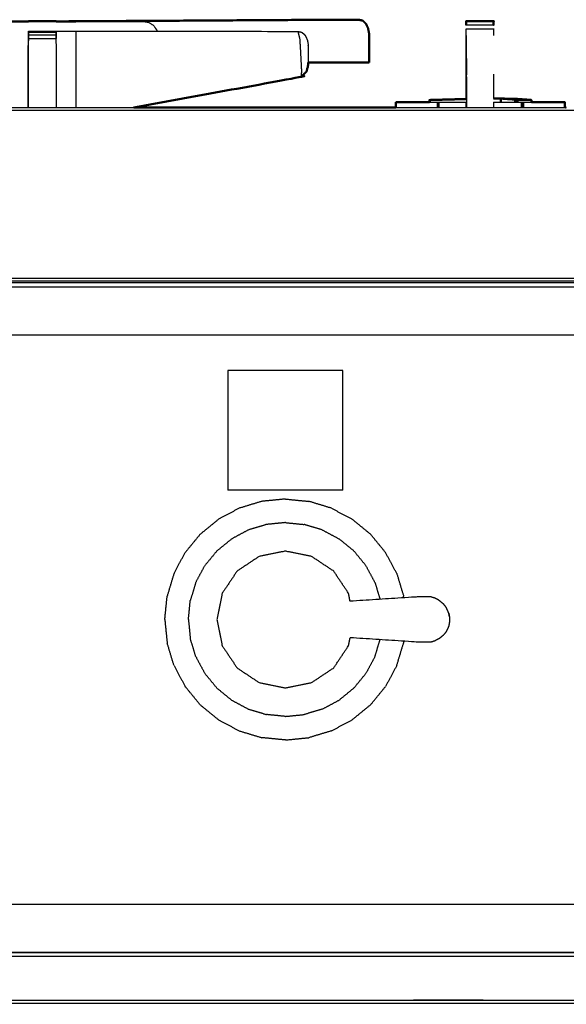
# Model space of a CAD drawing. Units: millimetres. Extents: x -4 to 269, y 0 to 216.
# Drawn here: x 124 to 136, y 71 to 93 of the extents above; entities that cross this region are included whole.
import ezdxf

# ---------------------------------------------------------------- set-up
doc = ezdxf.new("R2010")
doc.units = ezdxf.units.MM
doc.header["$MEASUREMENT"] = 0
doc.layers.add('PROIEZIONI 2D$Visible$Curves', color=7, linetype='Continuous', true_color=0x000000)
doc.layers.add('PROIEZIONI 2D$Visible$SceneSilhouetteCurves', color=7, linetype='Continuous', lineweight=50, true_color=0x000000)

msp = doc.modelspace()

# ---------------------------------------------------------------- linework, layer by layer
at = {"layer": 'PROIEZIONI 2D$Visible$Curves', "color": 18, "true_color": 0x000000}
for points, knots in [([(123.777, 93.172), (123.777, 93.174), (123.777, 93.175), (124.092, 93.175), (124.406, 93.175), (124.406, 93.174), (124.406, 93.172)], [378.832248, 378.832248, 378.832248, 379, 379, 380, 380, 380.168999, 380.168999, 380.168999]), ([(131.318, 93.21), (131.096, 93.21), (130.874, 93.21), (130.281, 93.207), (129.689, 93.203), (127.1, 93.187), (124.511, 93.172)], [484, 484, 484, 485, 485, 486, 486, 486.978085, 486.978085, 486.978085]), ([(131.318, 93.21), (131.364, 93.2), (131.41, 93.19), (131.447, 93.155), (131.485, 93.12), (131.511, 93.068), (131.536, 93.016), (131.547, 92.952), (131.559, 92.889), (131.559, 92.718), (131.559, 92.548), (131.559, 92.388), (131.559, 92.229)], [0, 0, 0, 1, 1, 2, 2, 3, 3, 4, 4, 5, 5, 6, 6, 6]), ([(133.779, 93.092), (133.779, 93.123), (133.779, 93.155), (133.779, 93.165), (133.779, 93.176), (134.091, 93.176), (134.404, 93.176), (134.404, 93.165), (134.404, 93.155), (134.404, 93.123), (134.404, 93.092), (134.404, 93.092), (134.404, 93.092)], [392.002319, 392.002319, 392.002319, 393, 393, 394, 394, 395, 395, 396, 396, 397, 397, 397.002649, 397.002649, 397.002649]), ([(121.884, 93.173), (121.972, 93.173), (122.06, 93.173), (122.218, 93.173), (122.376, 93.172), (123.077, 93.172), (123.778, 93.172)], [18.578432, 18.578432, 18.578432, 19, 19, 20, 20, 20.348645, 20.348645, 20.348645]), ([(130.148, 92.103), (130.138, 92.063), (130.129, 92.022), (130.106, 92.001), (130.083, 91.98), (130.047, 91.942), (130.01, 91.904), (128.098, 91.552), (126.185, 91.2)], [5.459379, 5.459379, 5.459379, 6, 6, 7, 7, 8, 8, 8.742157, 8.742157, 8.742157]), ([(130.17, 92.234), (130.17, 92.226), (130.17, 92.219), (130.164, 92.173), (130.158, 92.126), (130.153, 92.115), (130.148, 92.104)], [4.964434, 4.964434, 4.964434, 5, 5, 6, 6, 6.170989, 6.170989, 6.170989]), ([(130.953, 92.233), (130.953, 92.233), (130.953, 92.233), (131.033, 92.231), (131.112, 92.229), (131.336, 92.229), (131.559, 92.229)], [-1, -1, -1, -1, -1, 0, 0, 1, 1, 1]), ([(130.098, 91.994), (130.098, 91.994), (130.098, 91.994), (130.054, 91.949), (130.01, 91.904)], [6.996942, 6.996942, 6.996942, 7, 7, 8, 8, 8]), ([(132.94, 91.373), (132.944, 91.373), (132.949, 91.374), (132.957, 91.374), (132.965, 91.375)], [2.055774, 2.055774, 2.055774, 3, 3, 4, 4, 4]), ([(134.403, 91.411), (134.524, 91.411), (134.645, 91.411), (134.648, 91.41), (134.652, 91.41)], [6.186544, 6.186544, 6.186544, 7, 7, 8, 8, 8]), ([(134.652, 91.403), (134.757, 91.403), (134.862, 91.403), (134.868, 91.402), (134.875, 91.402), (134.884, 91.402), (134.893, 91.401), (134.903, 91.401), (134.914, 91.4), (134.923, 91.399), (134.933, 91.399), (135.087, 91.388), (135.241, 91.377), (135.249, 91.376), (135.257, 91.375), (135.262, 91.375), (135.266, 91.374), (135.267, 91.374), (135.268, 91.374), (135.268, 91.35), (135.268, 91.327)], [2.292848, 2.292848, 2.292848, 3, 3, 4, 4, 5, 5, 6, 6, 7, 7, 8, 8, 9, 9, 10, 10, 11, 11, 11.244866, 11.244866, 11.244866]), ([(132.149, 91.2), (132.151, 91.201), (132.154, 91.202), (132.164, 91.206), (132.175, 91.209)], [1.9570524, 1.9570524, 1.9570524, 2, 2, 2.1134185, 2.1134185, 2.1134185]), ([(132.173, 91.326), (132.174, 91.326), (132.175, 91.326), (132.178, 91.327), (132.18, 91.327)], [0, 0, 0, 1, 1, 2, 2, 2]), ([(132.938, 91.327), (132.938, 91.35), (132.938, 91.372), (132.939, 91.372), (132.939, 91.372)], [0.765588, 0.765588, 0.765588, 1, 1, 1.860632, 1.860632, 1.860632]), ([(136.025, 91.327), (136.027, 91.327), (136.03, 91.327), (136.031, 91.327), (136.032, 91.326)], [0, 0, 0, 1, 1, 2, 2, 2]), ([(136.064, 91.2), (136.061, 91.201), (136.059, 91.202), (136.045, 91.207), (136.031, 91.211)], [1.9557692, 1.9557692, 1.9557692, 2, 2, 2.1501465, 2.1501465, 2.1501465])]:
    msp.add_open_spline(points, degree=2, knots=knots, dxfattribs=at)
at = {"layer": 'PROIEZIONI 2D$Visible$Curves', "color": 18, "lineweight": -3, "true_color": 0x000000}
for points, knots in [([(123.777, 92.623), (123.777, 92.701), (123.777, 92.779), (123.777, 92.823), (123.777, 92.866), (123.777, 92.898), (123.777, 92.929), (123.777, 92.939), (123.777, 92.95), (124.092, 92.95), (124.406, 92.95), (124.406, 92.948), (124.406, 92.946)], [374, 374, 374, 375, 375, 376, 376, 377, 377, 378, 378, 379, 379, 379.186372, 379.186372, 379.186372]), ([(124.856, 93.171), (125.627, 93.171), (126.397, 93.171), (126.46, 93.16), (126.524, 93.15), (126.577, 93.115), (126.631, 93.08), (126.667, 93.028), (126.703, 92.976), (126.707, 92.96), (126.711, 92.945)], [20.616755, 20.616755, 20.616755, 21, 21, 22, 22, 23, 23, 24, 24, 24.245592, 24.245592, 24.245592]), ([(133.779, 93.08), (133.779, 93.086), (133.779, 93.092), (133.779, 93.092), (133.779, 93.092)], [391.8609446, 391.8609446, 391.8609446, 392, 392, 392.0023191, 392.0023191, 392.0023191]), ([(133.779, 91.397), (133.779, 92.123), (133.779, 92.849), (133.779, 92.927), (133.779, 93.005), (133.779, 93.005), (133.779, 93.005)], [389.144348, 389.144348, 389.144348, 390, 390, 391, 391, 391.002337, 391.002337, 391.002337]), ([(134.404, 93.005), (134.404, 93.005), (134.404, 93.005), (134.404, 92.927), (134.404, 92.849)], [397.9997994, 397.9997994, 397.9997994, 398, 398, 398.9969901, 398.9969901, 398.9969901]), ([(124.406, 92.945), (124.406, 92.937), (124.406, 92.929), (124.406, 92.898), (124.406, 92.866), (124.406, 92.823), (124.406, 92.779), (124.406, 92.779), (124.406, 92.779)], [379.218063, 379.218063, 379.218063, 380, 380, 381, 381, 382, 382, 382.001353, 382.001353, 382.001353]), ([(124.407, 92.946), (124.413, 92.946), (124.419, 92.945), (124.429, 92.945), (124.438, 92.945), (124.456, 92.945), (124.474, 92.945), (124.491, 92.945), (124.509, 92.945), (124.563, 92.945), (124.617, 92.945), (124.682, 92.945), (124.747, 92.945), (124.801, 92.945), (124.856, 92.945), (127.393, 92.945), (129.929, 92.944)], [474.05496, 474.05496, 474.05496, 475, 475, 476, 476, 477, 477, 478, 478, 479, 479, 480, 480, 481, 481, 482, 482, 482]), ([(124.413, 91.2), (124.413, 91.912), (124.413, 92.623), (124.41, 92.784), (124.406, 92.945)], [472.121813, 472.121813, 472.121813, 473, 473, 473.998952, 473.998952, 473.998952]), ([(124.856, 92.945), (124.858, 92.784), (124.86, 92.623), (124.86, 91.935), (124.86, 91.248), (124.86, 91.224), (124.86, 91.2)], [0, 0, 0, 1, 1, 2, 2, 2.163133, 2.163133, 2.163133]), ([(129.929, 92.944), (129.975, 92.934), (130.021, 92.924), (130.059, 92.889), (130.096, 92.855), (130.122, 92.802), (130.147, 92.75), (130.159, 92.687), (130.17, 92.623), (130.167, 92.398), (130.164, 92.173), (130.156, 92.138), (130.148, 92.103)], [0, 0, 0, 1, 1, 2, 2, 3, 3, 4, 4, 5, 5, 5.459379, 5.459379, 5.459379]), ([(129.929, 92.944), (129.952, 92.857), (129.974, 92.77), (129.992, 92.43), (130.011, 92.09), (130.01, 91.997), (130.01, 91.904)], [0, 0, 0, 1, 1, 2, 2, 3, 3, 3]), ([(130.17, 92.623), (130.17, 92.623), (130.17, 92.623), (130.17, 92.428), (130.17, 92.234)], [3.9989041, 3.9989041, 3.9989041, 4, 4, 4.9644342, 4.9644342, 4.9644342]), ([(131.559, 92.229), (131.479, 92.231), (131.399, 92.233), (131.176, 92.233), (130.953, 92.233)], [1, 1, 1, 2, 2, 2.34262, 2.34262, 2.34262]), ([(134.558, 91.402), (134.561, 91.402), (134.565, 91.403), (134.609, 91.403), (134.652, 91.403)], [1, 1, 1, 2, 2, 2.292848, 2.292848, 2.292848]), ([(134.558, 91.402), (134.558, 91.402), (134.558, 91.401), (134.563, 91.401), (134.567, 91.4)], [0, 0, 0, 1, 1, 2, 2, 2]), ([(134.567, 91.327), (134.567, 91.364), (134.567, 91.4), (134.575, 91.399), (134.583, 91.399)], [0.61664, 0.61664, 0.61664, 1, 1, 2, 2, 2]), ([(134.583, 91.328), (134.583, 91.363), (134.583, 91.399), (134.737, 91.388), (134.891, 91.377)], [0.624091, 0.624091, 0.624091, 1, 1, 2, 2, 2]), ([(134.891, 91.327), (134.891, 91.352), (134.891, 91.377), (134.901, 91.376), (134.91, 91.375)], [0.740051, 0.740051, 0.740051, 1, 1, 2, 2, 2]), ([(134.91, 91.327), (134.91, 91.351), (134.91, 91.375), (134.92, 91.375), (134.93, 91.374)], [0.747235, 0.747235, 0.747235, 1, 1, 2, 2, 2]), ([(134.93, 91.327), (134.93, 91.351), (134.93, 91.374), (134.939, 91.374), (134.948, 91.374)], [0.753636, 0.753636, 0.753636, 1, 1, 2, 2, 2]), ([(134.948, 91.327), (134.948, 91.35), (134.948, 91.374), (134.955, 91.374), (134.961, 91.374)], [0.755532, 0.755532, 0.755532, 1, 1, 2, 2, 2]), ([(134.961, 91.327), (134.961, 91.351), (134.961, 91.374), (135.111, 91.374), (135.26, 91.374)], [0.754608, 0.754608, 0.754608, 1, 1, 2, 2, 2]), ([(135.26, 91.327), (135.26, 91.351), (135.26, 91.374), (135.264, 91.374), (135.268, 91.374)], [0.754608, 0.754608, 0.754608, 1, 1, 2, 2, 2]), ([(150.999, 91.184), (150.96, 91.184), (150.922, 91.184), (150.939, 91.161), (150.956, 91.138), (150.846, 91.138), (150.736, 91.138), (150.559, 91.138), (150.383, 91.138), (150.148, 91.138), (149.913, 91.138), (149.632, 91.138), (149.35, 91.138), (149.036, 91.138), (148.722, 91.138), (148.391, 91.138), (148.06, 91.138), (134.666, 91.138), (121.273, 91.138), (119.561, 91.138), (117.849, 91.138), (105.042, 91.138), (92.236, 91.138), (90.034, 91.138), (87.831, 91.138), (73.368, 91.138), (58.905, 91.138), (56.583, 91.138), (54.261, 91.138), (46.556, 91.138), (38.851, 91.138), (37.074, 91.138), (35.298, 91.138), (19.15, 91.138), (3.002, 91.138), (2.67, 91.138), (2.339, 91.138), (2.025, 91.138), (1.711, 91.138), (1.43, 91.138), (1.148, 91.138), (0.913, 91.138), (0.679, 91.138), (0.502, 91.138), (0.325, 91.138), (0.216, 91.138), (0.106, 91.138), (0.123, 91.161), (0.14, 91.184), (0.101, 91.184), (0.062, 91.184)], [0, 0, 0, 1, 1, 2, 2, 3, 3, 4, 4, 5, 5, 6, 6, 7, 7, 8, 8, 9, 9, 10, 10, 11, 11, 12, 12, 13, 13, 14, 14, 15, 15, 16, 16, 17, 17, 18, 18, 19, 19, 20, 20, 21, 21, 22, 22, 23, 23, 24, 24, 25, 25, 25]), ([(119.912, 91.2), (120.592, 91.2), (121.273, 91.2), (123.729, 91.2), (126.185, 91.2)], [256.6025934, 256.6025934, 256.6025934, 257, 257, 257.1834046, 257.1834046, 257.1834046]), ([(132.939, 91.327), (133.029, 91.327), (133.118, 91.327), (133.118, 91.327), (133.118, 91.327)], [1.8091017, 1.8091017, 1.8091017, 2, 2, 2.0006246, 2.0006246, 2.0006246]), ([(133.118, 91.2), (133.118, 91.264), (133.118, 91.327), (133.122, 91.327), (133.126, 91.326), (133.126, 91.263), (133.126, 91.2)], [0.396874, 0.396874, 0.396874, 1, 1, 2, 2, 2.600935, 2.600935, 2.600935]), ([(133.126, 91.326), (133.132, 91.326), (133.137, 91.326), (133.143, 91.326), (133.149, 91.326)], [1, 1, 1, 2, 2, 2.957392, 2.957392, 2.957392]), ([(135.054, 91.326), (135.06, 91.326), (135.067, 91.326), (135.072, 91.326), (135.077, 91.326)], [-1, -1, -1, 0, 0, 1, 1, 1]), ([(135.077, 91.2), (135.077, 91.263), (135.077, 91.326), (135.081, 91.327), (135.085, 91.327), (135.085, 91.264), (135.085, 91.2)], [0.398764, 0.398764, 0.398764, 1, 1, 2, 2, 2.604563, 2.604563, 2.604563]), ([(151.011, 87.298), (150.974, 87.298), (150.937, 87.298), (150.827, 87.298), (150.717, 87.298), (150.539, 87.298), (150.361, 87.298), (150.378, 87.332), (150.395, 87.367), (150.157, 87.367), (149.92, 87.367), (149.903, 87.332), (149.886, 87.298), (149.602, 87.298), (149.318, 87.298), (149.001, 87.298), (148.684, 87.298), (148.351, 87.298), (148.017, 87.298), (134.645, 87.298), (121.273, 87.298), (119.561, 87.298), (117.849, 87.298), (105.042, 87.298), (92.236, 87.298), (90.034, 87.298), (87.831, 87.298), (73.368, 87.298), (58.905, 87.298), (56.583, 87.298), (54.261, 87.298), (46.556, 87.298), (38.851, 87.298), (37.074, 87.298), (35.298, 87.298), (19.171, 87.298), (3.045, 87.298), (2.711, 87.298), (2.377, 87.298), (2.06, 87.298), (1.743, 87.298), (1.459, 87.298), (1.175, 87.298), (1.158, 87.332), (1.141, 87.367), (0.904, 87.367), (0.666, 87.367), (0.684, 87.332), (0.701, 87.298), (0.523, 87.298), (0.345, 87.298), (0.234, 87.298), (0.124, 87.298), (0.088, 87.298), (0.051, 87.298)], [0, 0, 0, 1, 1, 2, 2, 3, 3, 4, 4, 5, 5, 6, 6, 7, 7, 8, 8, 9, 9, 10, 10, 11, 11, 12, 12, 13, 13, 14, 14, 15, 15, 16, 16, 17, 17, 18, 18, 19, 19, 20, 20, 21, 21, 22, 22, 23, 23, 24, 24, 25, 25, 26, 26, 27, 27, 27]), ([(7.027, 87.072), (7.023, 87.078), (7.019, 87.083), (7.019, 87.088), (7.019, 87.092), (7.022, 87.096), (7.026, 87.099), (7.032, 87.1), (7.039, 87.101), (75.543, 87.101), (144.046, 87.101), (144.053, 87.1), (144.06, 87.099), (144.063, 87.096), (144.067, 87.092), (144.066, 87.088), (144.066, 87.083), (144.062, 87.078), (144.058, 87.072)], [-4, -4, -4, -3, -3, -2, -2, -1, -1, 0, 0, 1, 1, 2, 2, 3, 3, 4, 4, 5, 5, 5]), ([(123.381, 87.2), (133.708, 87.2), (144.035, 87.2), (144.051, 87.193), (144.067, 87.186), (144.074, 87.17), (144.08, 87.154), (144.08, 87.116), (144.08, 87.079)], [26.827287, 26.827287, 26.827287, 27, 27, 28, 28, 29, 29, 29.019915, 29.019915, 29.019915]), ([(143.01, 86.024), (143.004, 86.019), (142.999, 86.015), (142.991, 86.011), (142.984, 86.007), (142.976, 86.005), (142.969, 86.003), (142.962, 86.002), (142.954, 86.001), (75.543, 86.001), (8.131, 86.001), (8.124, 86.002), (8.117, 86.003), (8.109, 86.005), (8.101, 86.007), (8.094, 86.011), (8.087, 86.015), (8.081, 86.019), (8.075, 86.024)], [-1, -1, -1, 0, 0, 1, 1, 2, 2, 3, 3, 4, 4, 5, 5, 6, 6, 7, 7, 8, 8, 8]), ([(131.124, 79.917), (131.106, 80.007), (131.089, 80.098), (130.919, 80.351), (130.75, 80.605), (130.496, 80.774), (130.243, 80.943), (129.944, 81.003), (129.645, 81.062), (129.346, 81.003), (129.048, 80.943), (128.794, 80.774), (128.541, 80.605), (128.372, 80.351), (128.202, 80.098), (128.143, 79.799), (128.083, 79.5), (128.143, 79.201), (128.202, 78.902), (128.372, 78.649), (128.541, 78.395), (128.794, 78.226), (129.048, 78.057), (129.346, 77.997), (129.645, 77.938), (129.944, 77.997), (130.243, 78.057), (130.496, 78.226), (130.75, 78.395), (130.919, 78.649), (131.089, 78.902), (131.107, 78.993), (131.125, 79.083)], [-9.302169, -9.302169, -9.302169, -9, -9, -8, -8, -7, -7, -6, -6, -5, -5, -4, -4, -3, -3, -2, -2, -1, -1, 0, 0, 1, 1, 2, 2, 3, 3, 4, 4, 5, 5, 5.302855, 5.302855, 5.302855]), ([(133.15, 79.941), (133.105, 79.965), (133.06, 79.99), (133.011, 80.005), (132.962, 80.02), (132.805, 80.018), (132.648, 80.016), (131.886, 79.967), (131.125, 79.917)], [-2, -2, -2, -1, -1, 0, 0, 1, 1, 1.960812, 1.960812, 1.960812]), ([(133.267, 79.846), (133.23, 79.877), (133.194, 79.907), (133.172, 79.924), (133.15, 79.941)], [2, 2, 2, 3, 3, 4, 4, 4]), ([(133.38, 79.643), (133.371, 79.665), (133.362, 79.687), (133.343, 79.73), (133.323, 79.772), (133.295, 79.809), (133.267, 79.846)], [-1, -1, -1, 0, 0, 1, 1, 2, 2, 2]), ([(133.391, 79.578), (133.385, 79.611), (133.38, 79.643), (133.385, 79.609), (133.391, 79.575), (133.394, 79.558), (133.397, 79.54)], [0, 0, 0, 1, 1, 2, 2, 3, 3, 3]), ([(133.397, 79.46), (133.394, 79.442), (133.391, 79.425), (133.385, 79.391), (133.38, 79.357)], [0, 0, 0, 1, 1, 2, 2, 2]), ([(133.397, 79.54), (133.398, 79.52), (133.399, 79.5), (133.398, 79.48), (133.397, 79.46)], [0, 0, 0, 1, 1, 2, 2, 2]), ([(133.38, 79.357), (133.371, 79.335), (133.362, 79.313), (133.343, 79.27), (133.323, 79.228), (133.295, 79.191), (133.267, 79.154)], [-1, -1, -1, 0, 0, 1, 1, 2, 2, 2]), ([(133.15, 79.059), (133.105, 79.035), (133.06, 79.01), (133.011, 78.995), (132.962, 78.98), (132.805, 78.982), (132.648, 78.984), (131.887, 79.034), (131.125, 79.083)], [0, 0, 0, 1, 1, 2, 2, 3, 3, 3.960634, 3.960634, 3.960634]), ([(133.15, 79.059), (133.172, 79.076), (133.194, 79.093), (133.23, 79.123), (133.267, 79.154)], [2, 2, 2, 3, 3, 4, 4, 4]), ([(8.075, 72.968), (8.081, 72.973), (8.087, 72.977), (8.094, 72.981), (8.101, 72.985), (8.109, 72.987), (8.117, 72.99), (8.124, 72.99), (8.131, 72.991), (75.543, 72.991), (142.954, 72.991), (142.962, 72.99), (142.969, 72.99), (142.976, 72.987), (142.984, 72.985), (142.991, 72.981), (142.999, 72.977), (143.004, 72.973), (143.01, 72.968)], [1, 1, 1, 2, 2, 3, 3, 4, 4, 5, 5, 6, 6, 7, 7, 8, 8, 9, 9, 10, 10, 10]), ([(144.059, 71.92), (144.062, 71.914), (144.066, 71.909), (144.066, 71.904), (144.067, 71.9), (144.063, 71.897), (144.06, 71.894), (144.053, 71.892), (144.046, 71.891), (75.543, 71.891), (7.039, 71.891), (7.032, 71.892), (7.026, 71.894), (7.022, 71.897), (7.019, 71.9), (7.019, 71.904), (7.019, 71.909), (7.023, 71.915), (7.027, 71.92)], [11.03788, 11.03788, 11.03788, 12, 12, 13, 13, 14, 14, 15, 15, 16, 16, 17, 17, 18, 18, 19, 19, 20, 20, 20]), ([(7.019, 71.9), (7.019, 71.9), (7.019, 71.9), (7.022, 71.897), (7.026, 71.894), (7.032, 71.892), (7.039, 71.891), (75.543, 71.891), (144.047, 71.891), (144.053, 71.892), (144.06, 71.894)], [2.974667, 2.974667, 2.974667, 3, 3, 4, 4, 5, 5, 6, 6, 7, 7, 7]), ([(144.08, 71.914), (144.08, 71.88), (144.08, 71.846), (144.074, 71.83), (144.067, 71.814), (144.051, 71.807), (144.035, 71.8), (84.243, 71.8), (24.451, 71.8), (24.316, 71.8), (24.181, 71.8), (18.471, 71.8), (12.76, 71.8), (12.626, 71.8), (12.491, 71.8), (9.753, 71.8), (7.016, 71.8), (7, 71.807), (6.984, 71.814), (6.977, 71.83), (6.971, 71.846)], [33.982075, 33.982075, 33.982075, 34, 34, 35, 35, 36, 36, 37, 37, 38, 38, 39, 39, 40, 40, 41, 41, 42, 42, 43, 43, 43]), ([(85.73, 70.706), (85.726, 70.711), (85.722, 70.716), (85.722, 70.721), (85.722, 70.726), (85.725, 70.729), (85.729, 70.732), (85.735, 70.733), (85.742, 70.734), (114.885, 70.734), (144.027, 70.734), (144.034, 70.733), (144.041, 70.732), (144.044, 70.729), (144.048, 70.726), (144.047, 70.721), (144.047, 70.716), (144.043, 70.711), (144.039, 70.706)], [-4, -4, -4, -3, -3, -2, -2, -1, -1, 0, 0, 1, 1, 2, 2, 3, 3, 4, 4, 4.987542, 4.987542, 4.987542]), ([(85.957, 70.734), (85.978, 70.747), (85.998, 70.76), (86.041, 70.775), (86.083, 70.79), (86.128, 70.795), (86.173, 70.8), (91.119, 70.8), (96.064, 70.8), (96.213, 70.8), (96.362, 70.8), (96.506, 70.8), (96.65, 70.8), (96.77, 70.8), (96.891, 70.8), (97.02, 70.8), (97.149, 70.8), (114.921, 70.8), (132.693, 70.8), (132.822, 70.8), (132.951, 70.8), (133.071, 70.8), (133.191, 70.8), (133.336, 70.8), (133.48, 70.8), (133.634, 70.8), (133.788, 70.8), (138.728, 70.8), (143.668, 70.8), (143.713, 70.795), (143.758, 70.79), (143.8, 70.775), (143.843, 70.76), (143.864, 70.747), (143.884, 70.734)], [-29.5377, -29.5377, -29.5377, -29, -29, -28, -28, -27, -27, -26, -26, -25, -25, -24, -24, -23, -23, -22, -22, -21, -21, -20, -20, -19, -19, -18, -18, -17, -17, -16, -16, -15, -15, -14, -14, -13.458152, -13.458152, -13.458152])]:
    msp.add_open_spline(points, degree=2, knots=knots, dxfattribs=at)
for points in [[(123.778, 93.172), (124.092, 93.172), (124.407, 93.172)], [(133.779, 93.092), (134.091, 93.092), (134.404, 93.092)], [(133.779, 93.005), (134.091, 93.005), (134.404, 93.005)], [(134.404, 93.092), (134.404, 93.086), (134.404, 93.08)], [(123.777, 92.946), (123.774, 92.784), (123.771, 92.623)], [(123.777, 92.929), (124.092, 92.929), (124.406, 92.929)], [(123.777, 92.866), (124.092, 92.866), (124.406, 92.866)], [(123.777, 92.779), (124.092, 92.779), (124.406, 92.779)], [(129.485, 92.945), (129.486, 92.944), (129.488, 92.944)], [(133.779, 92.849), (133.78, 92.024), (133.781, 91.2)], [(133.779, 92.849), (133.78, 92.398), (133.781, 91.947)], [(123.771, 91.2), (123.771, 91.912), (123.771, 92.623)], [(123.778, 91.2), (123.778, 91.912), (123.777, 92.623)], [(134.403, 91.962), (134.403, 91.686), (134.403, 91.411)], [(132.949, 91.327), (132.949, 91.35), (132.949, 91.374)], [(132.965, 91.327), (132.965, 91.351), (132.965, 91.375)], [(134.558, 91.327), (134.558, 91.364), (134.558, 91.401)], [(134.565, 91.401), (134.565, 91.402), (134.565, 91.403)], [(134.645, 91.403), (134.645, 91.407), (134.645, 91.411)], [(134.933, 91.399), (134.92, 91.399), (134.907, 91.399)], [(135.241, 91.374), (135.241, 91.375), (135.241, 91.377)], [(135.257, 91.374), (135.257, 91.375), (135.257, 91.375)], [(132.149, 91.2), (134.107, 91.2), (136.064, 91.2)], [(132.175, 91.209), (132.175, 91.268), (132.175, 91.326)], [(132.18, 91.211), (132.18, 91.269), (132.18, 91.327)], [(132.938, 91.372), (132.939, 91.372), (132.94, 91.372)], [(132.939, 91.327), (132.939, 91.35), (132.939, 91.373)], [(133.137, 91.2), (133.137, 91.263), (133.137, 91.326)], [(133.15, 91.326), (133.156, 91.327), (133.163, 91.327)], [(133.15, 91.201), (133.15, 91.264), (133.15, 91.326)], [(133.163, 91.2), (133.163, 91.264), (133.163, 91.327)], [(133.163, 91.327), (133.471, 91.327), (133.779, 91.327)], [(133.779, 91.2), (133.779, 91.264), (133.779, 91.327)], [(134.403, 91.327), (134.722, 91.327), (135.04, 91.327)], [(134.403, 91.327), (134.403, 91.264), (134.403, 91.2)], [(135.04, 91.327), (135.047, 91.327), (135.054, 91.326)], [(135.04, 91.201), (135.04, 91.264), (135.04, 91.327)], [(135.054, 91.327), (135.06, 91.327), (135.067, 91.327)], [(135.054, 91.2), (135.054, 91.263), (135.054, 91.326)], [(135.067, 91.327), (135.072, 91.327), (135.077, 91.327)], [(135.067, 91.199), (135.067, 91.263), (135.067, 91.326)], [(135.085, 91.327), (135.176, 91.327), (135.267, 91.327)], [(136.025, 91.213), (136.025, 91.27), (136.025, 91.327)], [(136.03, 91.211), (136.03, 91.269), (136.03, 91.327)], [(144.836, 87.236), (134.089, 87.236), (123.342, 87.236)], [(128.333, 85.188), (128.333, 83.822), (128.333, 82.456)], [(130.958, 85.188), (129.645, 85.188), (128.333, 85.188)], [(130.958, 82.456), (130.958, 83.822), (130.958, 85.188)], [(130.958, 82.456), (129.645, 82.456), (128.333, 82.456)], [(129.108, 82.201), (128.85, 82.123), (128.591, 82.044)], [(129.645, 82.254), (129.377, 82.227), (129.108, 82.201)], [(129.645, 82.254), (129.914, 82.227), (130.183, 82.201)], [(130.699, 82.044), (130.441, 82.123), (130.183, 82.201)], [(128.591, 82.044), (128.353, 81.917), (128.115, 81.79)], [(130.699, 82.044), (130.937, 81.917), (131.175, 81.79)], [(127.698, 81.447), (127.907, 81.618), (128.115, 81.79)], [(129.645, 81.715), (129.429, 81.694), (129.213, 81.672)], [(129.645, 81.715), (129.861, 81.694), (130.077, 81.672)], [(131.593, 81.447), (131.384, 81.618), (131.175, 81.79)], [(128.798, 81.546), (128.606, 81.444), (128.415, 81.341)], [(129.213, 81.672), (129.006, 81.609), (128.798, 81.546)], [(130.493, 81.546), (130.285, 81.609), (130.077, 81.672)], [(130.493, 81.546), (130.684, 81.444), (130.876, 81.341)], [(127.698, 81.447), (127.527, 81.239), (127.356, 81.03)], [(128.079, 81.066), (128.247, 81.204), (128.415, 81.341)], [(131.212, 81.066), (131.044, 81.204), (130.876, 81.341)], [(131.935, 81.03), (131.764, 81.239), (131.593, 81.447)], [(127.101, 80.554), (127.228, 80.792), (127.356, 81.03)], [(128.079, 81.066), (127.942, 80.898), (127.804, 80.73)], [(131.487, 80.73), (131.349, 80.898), (131.212, 81.066)], [(132.19, 80.554), (132.062, 80.792), (131.935, 81.03)], [(127.599, 80.348), (127.701, 80.539), (127.804, 80.73)], [(131.692, 80.348), (131.589, 80.539), (131.487, 80.73)], [(127.101, 80.554), (127.023, 80.296), (126.945, 80.037)], [(127.599, 80.348), (127.536, 80.14), (127.473, 79.932)], [(131.692, 80.348), (131.75, 80.155), (131.808, 79.961)], [(132.19, 80.554), (132.268, 80.296), (132.346, 80.037)], [(126.891, 79.5), (126.918, 79.769), (126.945, 80.037)], [(127.43, 79.5), (127.452, 79.716), (127.473, 79.932)], [(132.35, 79.997), (132.348, 80.017), (132.346, 80.037)], [(126.891, 79.5), (126.918, 79.231), (126.945, 78.963)], [(127.43, 79.5), (127.452, 79.284), (127.473, 79.068)], [(127.599, 78.652), (127.536, 78.86), (127.473, 79.068)], [(131.692, 78.652), (131.75, 78.845), (131.809, 79.039)], [(132.35, 79.003), (132.348, 78.983), (132.346, 78.963)], [(127.101, 78.446), (127.023, 78.704), (126.945, 78.963)], [(132.19, 78.446), (132.268, 78.704), (132.346, 78.963)], [(127.599, 78.652), (127.701, 78.461), (127.804, 78.27)], [(131.692, 78.652), (131.589, 78.461), (131.487, 78.27)], [(127.101, 78.446), (127.228, 78.208), (127.356, 77.97)], [(132.19, 78.446), (132.062, 78.208), (131.935, 77.97)], [(128.079, 77.934), (127.942, 78.102), (127.804, 78.27)], [(131.212, 77.934), (131.349, 78.102), (131.487, 78.27)], [(127.698, 77.552), (127.527, 77.761), (127.356, 77.97)], [(128.079, 77.934), (128.247, 77.796), (128.415, 77.659)], [(131.212, 77.934), (131.044, 77.796), (130.876, 77.659)], [(131.593, 77.552), (131.764, 77.761), (131.935, 77.97)], [(128.415, 77.659), (128.606, 77.556), (128.798, 77.454)], [(130.493, 77.454), (130.684, 77.556), (130.876, 77.659)], [(127.698, 77.552), (127.907, 77.381), (128.115, 77.21)], [(128.798, 77.454), (129.006, 77.391), (129.213, 77.328)], [(130.493, 77.454), (130.285, 77.391), (130.077, 77.328)], [(131.593, 77.552), (131.384, 77.381), (131.175, 77.21)], [(128.115, 77.21), (128.353, 77.083), (128.591, 76.955)], [(129.645, 77.285), (129.429, 77.306), (129.213, 77.328)], [(129.645, 77.285), (129.861, 77.306), (130.077, 77.328)], [(130.699, 76.955), (130.937, 77.083), (131.175, 77.21)], [(128.591, 76.955), (128.85, 76.877), (129.108, 76.799)], [(129.645, 76.746), (129.377, 76.773), (129.108, 76.799)], [(129.645, 76.746), (129.914, 76.773), (130.183, 76.799)], [(130.699, 76.955), (130.441, 76.877), (130.183, 76.799)]]:
    msp.add_open_spline(points, degree=2, dxfattribs=at)
at = {"layer": 'PROIEZIONI 2D$Visible$Curves', "color": 18, "true_color": 0x000000}
for points in [[(124.407, 93.172), (124.631, 93.172), (124.856, 93.171)], [(130.953, 92.233), (130.562, 92.233), (130.17, 92.234)], [(132.965, 91.375), (133.372, 91.386), (133.779, 91.397)], [(134.652, 91.403), (134.652, 91.406), (134.652, 91.41)], [(126.185, 91.2), (129.167, 91.2), (132.149, 91.2)], [(132.173, 91.208), (132.173, 91.267), (132.173, 91.326)], [(132.18, 91.327), (132.559, 91.327), (132.938, 91.327)], [(135.267, 91.327), (135.646, 91.327), (136.025, 91.327)], [(136.032, 91.211), (136.032, 91.269), (136.032, 91.326)]]:
    msp.add_open_spline(points, degree=2, dxfattribs=at)
at = {"layer": 'PROIEZIONI 2D$Visible$SceneSilhouetteCurves', "color": 18, "true_color": 0x000000}
for points, knots in [([(123.777, 93.172), (123.777, 93.174), (123.777, 93.175), (124.092, 93.175), (124.406, 93.175), (124.406, 93.174), (124.406, 93.172)], [378.832248, 378.832248, 378.832248, 379, 379, 380, 380, 380.168999, 380.168999, 380.168999]), ([(131.318, 93.21), (131.096, 93.21), (130.874, 93.21), (130.281, 93.207), (129.689, 93.203), (127.1, 93.187), (124.511, 93.172)], [484, 484, 484, 485, 485, 486, 486, 486.978085, 486.978085, 486.978085]), ([(131.318, 93.21), (131.364, 93.2), (131.41, 93.19), (131.447, 93.155), (131.485, 93.12), (131.511, 93.068), (131.536, 93.016), (131.547, 92.952), (131.559, 92.889), (131.559, 92.718), (131.559, 92.548), (131.559, 92.388), (131.559, 92.229)], [0, 0, 0, 1, 1, 2, 2, 3, 3, 4, 4, 5, 5, 6, 6, 6]), ([(133.779, 93.092), (133.779, 93.123), (133.779, 93.155), (133.779, 93.165), (133.779, 93.176), (134.091, 93.176), (134.404, 93.176), (134.404, 93.165), (134.404, 93.155), (134.404, 93.123), (134.404, 93.092), (134.404, 93.092), (134.404, 93.092)], [392.002319, 392.002319, 392.002319, 393, 393, 394, 394, 395, 395, 396, 396, 397, 397, 397.002649, 397.002649, 397.002649]), ([(121.884, 93.173), (121.972, 93.173), (122.06, 93.173), (122.218, 93.173), (122.376, 93.172), (123.077, 93.172), (123.778, 93.172)], [18.578432, 18.578432, 18.578432, 19, 19, 20, 20, 20.348645, 20.348645, 20.348645]), ([(130.148, 92.103), (130.138, 92.063), (130.129, 92.022), (130.106, 92.001), (130.083, 91.98), (130.047, 91.942), (130.01, 91.904), (128.098, 91.552), (126.185, 91.2)], [5.459379, 5.459379, 5.459379, 6, 6, 7, 7, 8, 8, 8.742157, 8.742157, 8.742157]), ([(130.17, 92.234), (130.17, 92.226), (130.17, 92.219), (130.164, 92.173), (130.158, 92.126), (130.153, 92.115), (130.148, 92.104)], [4.964434, 4.964434, 4.964434, 5, 5, 6, 6, 6.170989, 6.170989, 6.170989]), ([(130.953, 92.233), (130.953, 92.233), (130.953, 92.233), (131.033, 92.231), (131.112, 92.229), (131.336, 92.229), (131.559, 92.229)], [-1, -1, -1, -1, -1, 0, 0, 1, 1, 1]), ([(130.098, 91.994), (130.098, 91.994), (130.098, 91.994), (130.054, 91.949), (130.01, 91.904)], [6.996942, 6.996942, 6.996942, 7, 7, 8, 8, 8]), ([(132.94, 91.373), (132.944, 91.373), (132.949, 91.374), (132.957, 91.374), (132.965, 91.375)], [2.055774, 2.055774, 2.055774, 3, 3, 4, 4, 4]), ([(134.403, 91.411), (134.524, 91.411), (134.645, 91.411), (134.648, 91.41), (134.652, 91.41)], [6.186544, 6.186544, 6.186544, 7, 7, 8, 8, 8]), ([(134.652, 91.403), (134.757, 91.403), (134.862, 91.403), (134.868, 91.402), (134.875, 91.402), (134.884, 91.402), (134.893, 91.401), (134.903, 91.401), (134.914, 91.4), (134.923, 91.399), (134.933, 91.399), (135.087, 91.388), (135.241, 91.377), (135.249, 91.376), (135.257, 91.375), (135.262, 91.375), (135.266, 91.374), (135.267, 91.374), (135.268, 91.374), (135.268, 91.35), (135.268, 91.327)], [2.292848, 2.292848, 2.292848, 3, 3, 4, 4, 5, 5, 6, 6, 7, 7, 8, 8, 9, 9, 10, 10, 11, 11, 11.244866, 11.244866, 11.244866]), ([(132.149, 91.2), (132.151, 91.201), (132.154, 91.202), (132.164, 91.206), (132.175, 91.209)], [1.9570524, 1.9570524, 1.9570524, 2, 2, 2.1134185, 2.1134185, 2.1134185]), ([(132.173, 91.326), (132.174, 91.326), (132.175, 91.326), (132.178, 91.327), (132.18, 91.327)], [0, 0, 0, 1, 1, 2, 2, 2]), ([(132.938, 91.327), (132.938, 91.35), (132.938, 91.372), (132.939, 91.372), (132.939, 91.372)], [0.765588, 0.765588, 0.765588, 1, 1, 1.860632, 1.860632, 1.860632]), ([(136.025, 91.327), (136.027, 91.327), (136.03, 91.327), (136.031, 91.327), (136.032, 91.326)], [0, 0, 0, 1, 1, 2, 2, 2]), ([(136.064, 91.2), (136.061, 91.201), (136.059, 91.202), (136.045, 91.207), (136.031, 91.211)], [1.9557692, 1.9557692, 1.9557692, 2, 2, 2.1501465, 2.1501465, 2.1501465])]:
    msp.add_open_spline(points, degree=2, knots=knots, dxfattribs=at)
for points in [[(124.407, 93.172), (124.631, 93.172), (124.856, 93.171)], [(130.953, 92.233), (130.562, 92.233), (130.17, 92.234)], [(132.965, 91.375), (133.372, 91.386), (133.779, 91.397)], [(134.652, 91.403), (134.652, 91.406), (134.652, 91.41)], [(126.185, 91.2), (129.167, 91.2), (132.149, 91.2)], [(132.173, 91.208), (132.173, 91.267), (132.173, 91.326)], [(132.18, 91.327), (132.559, 91.327), (132.938, 91.327)], [(135.267, 91.327), (135.646, 91.327), (136.025, 91.327)], [(136.032, 91.211), (136.032, 91.269), (136.032, 91.326)]]:
    msp.add_open_spline(points, degree=2, dxfattribs=at)

doc.saveas('drawing.dxf')
